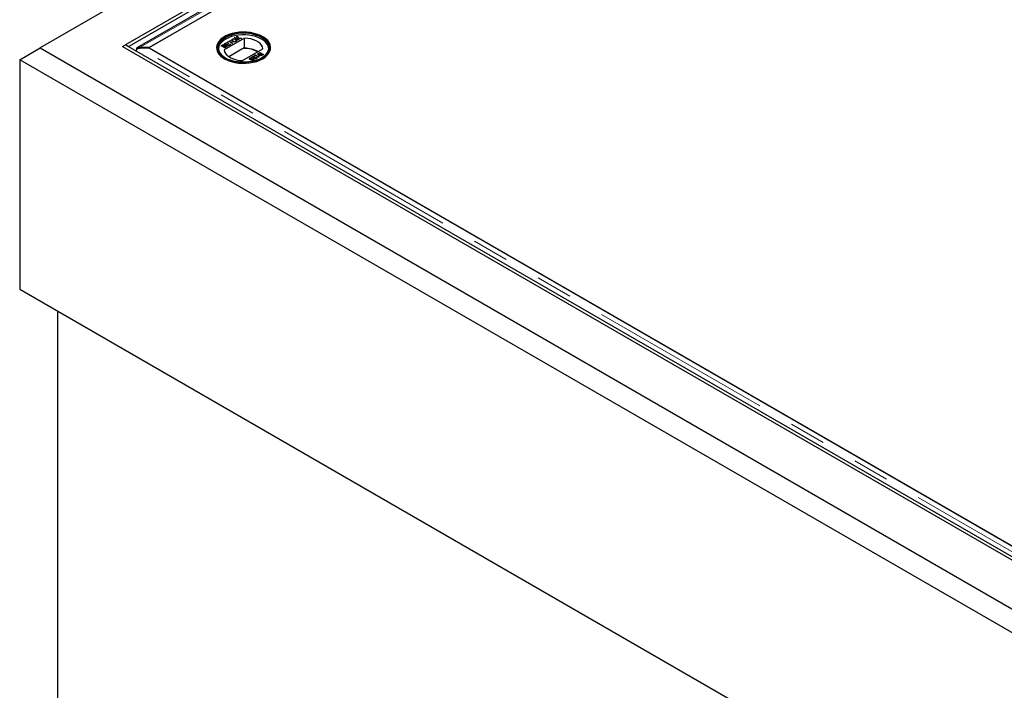
# Model space of a CAD drawing. Units: millimetres. Extents: x 700 to 5631, y 146 to 5642.
# Drawn here: x 3638 to 4322, y 3694 to 4159 of the extents above; entities that cross this region are included whole.
import ezdxf

# ---------------------------------------------------------------- set-up
doc = ezdxf.new("R2010")
doc.units = ezdxf.units.MM
doc.header["$LTSCALE"] = 20
doc.linetypes.add('PHANTOM', pattern=[12.7, 6.35, -1.27, 1.27, -1.27, 1.27, -1.27])

msp = doc.modelspace()

# ---------------------------------------------------------------- linework, layer by layer
at = {"color": 7, "linetype": 'Continuous', "lineweight": 25}
for p, q in [((4371.89, 4555.41), (3652.06, 4139.86)), ((4368.36, 4521.25), (3711.46, 4142.03)), ((4370.48, 4520.03), (3713.58, 4140.81)), ((4042.73, 4326.55), (3719.23, 4139.8)), ((3728.02, 4140.28), (4042.94, 4322.07)), ((4008.09, 4301.96), (3727.52, 4139.98)), ((3794.1, 4146.62), (3779.87, 4138.41)), ((3780.04, 4142.66), (3781.83, 4143.7)), ((3782.58, 4141.2), (3780.04, 4142.66)), ((3780.26, 4147.61), (3780.06, 4147.5)), ((3780.11, 4142.62), (3781.83, 4143.62)), ((3782.13, 4143.53), (3780.69, 4142.7)), ((3780.69, 4142.7), (3781.47, 4142.25)), ((3780.69, 4142.62), (3780.69, 4142.7)), ((3781.47, 4142.25), (3782.81, 4143.02)), ((3781.47, 4142.17), (3782.81, 4142.94)), ((3783.1, 4142.85), (3781.77, 4142.08)), ((3781.83, 4143.7), (3782.13, 4143.53)), ((3781.83, 4143.62), (3781.83, 4143.7)), ((3781.83, 4143.62), (3782.06, 4143.49)), ((3782.19, 4143.91), (3784.18, 4145.05)), ((3782.48, 4143.74), (3782.19, 4143.91)), ((3782.26, 4143.87), (3784.18, 4144.97)), ((3783.3, 4144.21), (3782.48, 4143.74)), ((3782.81, 4143.02), (3783.1, 4142.85)), ((3782.81, 4142.94), (3782.81, 4143.02)), ((3782.81, 4142.94), (3783.03, 4142.81)), ((3785.55, 4142.91), (3783.3, 4144.21)), ((3784.47, 4144.88), (3783.66, 4144.41)), ((3783.66, 4144.41), (3785.91, 4143.12)), ((3783.66, 4144.33), (3783.66, 4144.41)), ((3783.66, 4144.33), (3785.84, 4143.08)), ((3784.18, 4145.05), (3784.47, 4144.88)), ((3784.18, 4144.97), (3784.18, 4145.05)), ((3784.18, 4144.97), (3784.4, 4144.84)), ((3785.91, 4143.12), (3785.55, 4142.91)), ((3785.58, 4145.82), (3785.58, 4145.9)), ((3786.08, 4144.56), (3786.08, 4144.64)), ((3787.13, 4146.76), (3787.56, 4147.01)), ((3789.11, 4146.55), (3787.13, 4146.76)), ((3787.25, 4146.74), (3787.56, 4146.92)), ((3787.56, 4147.01), (3788.65, 4146.89)), ((3787.56, 4146.92), (3787.56, 4147.01)), ((3787.56, 4146.92), (3788.65, 4146.81)), ((3787.89, 4144.48), (3787.89, 4144.56)), ((3788.1, 4145.76), (3788.1, 4145.84)), ((3788.74, 4147.69), (3789.18, 4147.94)), ((3788.95, 4147.06), (3788.74, 4147.69)), ((3788.77, 4147.62), (3789.18, 4147.86)), ((3789.02, 4146.74), (3789.02, 4146.83)), ((3789.54, 4145.21), (3789.11, 4146.55)), ((3789.18, 4147.94), (3789.55, 4146.79)), ((3789.18, 4147.86), (3789.18, 4147.94)), ((3789.18, 4147.86), (3789.55, 4146.71)), ((3789.98, 4145.47), (3789.54, 4145.21)), ((3789.55, 4146.79), (3791.86, 4146.55)), ((3789.55, 4146.71), (3789.55, 4146.79)), ((3789.55, 4146.71), (3791.74, 4146.48)), ((3789.65, 4146.41), (3789.65, 4146.49)), ((3789.7, 4146.32), (3789.98, 4145.47)), ((3789.7, 4146.24), (3789.96, 4145.45)), ((3791.42, 4146.3), (3789.91, 4146.46)), ((3791.86, 4146.55), (3791.42, 4146.3)), ((3794.1, 4139.68), (3794.1, 4146.62)), ((3806.64, 4147.5), (3806.43, 4147.61)), ((3637.92, 4131.69), (3652.06, 4139.86)), ((3652.06, 4139.86), (4370.48, 3725.12)), ((3709.3, 4140.79), (3711.42, 4142.01)), ((3709.3, 4140.79), (3709.3, 4140.65)), ((3709.3, 4140.79), (4371.86, 3758.3)), ((3711.42, 4142.01), (4373.98, 3759.52)), ((3711.46, 4142.03), (3713.58, 4140.81)), ((3711.46, 4142.03), (3711.46, 4141.99)), ((3713.58, 4140.81), (3713.58, 4140.77)), ((3719.16, 4139.76), (3719.6, 4139.06)), ((3721.52, 4140.28), (3721.52, 4139.69)), ((3721.52, 4140.28), (3728.02, 4140.28)), ((3728.02, 4139.69), (3721.52, 4139.69)), ((3727.52, 4139.98), (4336.9, 3788.19)), ((3727.52, 4139.69), (3727.52, 4139.98)), ((4371.74, 3768.08), (3728.02, 4139.69)), ((3777.69, 4141.31), (3778.65, 4141.86)), ((3780.24, 4139.84), (3777.69, 4141.31)), ((3777.76, 4141.27), (3778.65, 4141.78)), ((3778.83, 4141.63), (3778.35, 4141.35)), ((3778.35, 4141.27), (3778.35, 4141.35)), ((3778.35, 4141.35), (3779.13, 4140.9)), ((3778.35, 4141.27), (3779.13, 4140.81)), ((3779.13, 4140.9), (3779.65, 4141.2)), ((3779.13, 4140.81), (3779.65, 4141.12)), ((3779.13, 4140.81), (3779.13, 4140.9)), ((3779.98, 4141.05), (3779.42, 4140.73)), ((3779.42, 4140.73), (3780.3, 4140.22)), ((3779.42, 4140.64), (3779.42, 4140.73)), ((3779.42, 4140.64), (3780.3, 4140.14)), ((3779.93, 4141.31), (3779.93, 4141.39)), ((3779.99, 4141.44), (3779.99, 4141.54)), ((3780.15, 4141.88), (3780.15, 4141.96)), ((3781.19, 4140.39), (3780.24, 4139.84)), ((3780.3, 4140.22), (3780.9, 4140.57)), ((3780.3, 4140.14), (3780.9, 4140.48)), ((3780.3, 4140.14), (3780.3, 4140.22)), ((3780.31, 4141.35), (3780.31, 4141.43)), ((3780.69, 4142.62), (3781.47, 4142.17)), ((3781.11, 4140.62), (3781.11, 4140.7)), ((3781.23, 4140.8), (3781.23, 4140.9)), ((3781.4, 4141.27), (3781.4, 4141.35)), ((3781.47, 4142.17), (3781.47, 4142.25)), ((3781.77, 4142.08), (3782.65, 4141.57)), ((3781.77, 4142), (3781.77, 4142.08)), ((3781.77, 4142), (3782.65, 4141.49)), ((3784.44, 4142.27), (3782.58, 4141.2)), ((3782.65, 4141.57), (3784.15, 4142.44)), ((3782.65, 4141.49), (3784.15, 4142.36)), ((3782.65, 4141.49), (3782.65, 4141.57)), ((3793.86, 4139.95), (3783.12, 4133.75)), ((3784.15, 4142.44), (3784.44, 4142.27)), ((3784.15, 4142.36), (3784.15, 4142.44)), ((3784.15, 4142.36), (3784.37, 4142.23)), ((3792.6, 4131.06), (3806.83, 4139.27)), ((3793.86, 4139.54), (3793.86, 4139.95)), ((3794.1, 4139.68), (3793.86, 4139.54)), ((3803.68, 4136.21), (3804.63, 4136.76)), ((3803.68, 4136.12), (3804.63, 4136.68)), ((3804.57, 4136.38), (3803.97, 4136.03)), ((3805.45, 4135.87), (3804.57, 4136.38)), ((3804.63, 4136.76), (3807.18, 4135.29)), ((3804.63, 4136.68), (3804.63, 4136.76)), ((3804.63, 4136.68), (3807.11, 4135.25)), ((3804.89, 4135.55), (3805.45, 4135.87)), ((3805.45, 4135.79), (3805.45, 4135.87)), ((4370.48, 3708.79), (3637.92, 4131.69)), ((3637.92, 4131.69), (3637.92, 3972.47)), ((3797.68, 4132.7), (3797.68, 4132.78)), ((3798.05, 4131.89), (3798.05, 4131.97)), ((3798.86, 4133.43), (3800.53, 4134.39)), ((3799.19, 4133.24), (3798.86, 4133.43)), ((3799.19, 4132.82), (3798.9, 4132.62)), ((3798.93, 4133.39), (3800.53, 4134.3)), ((3799.11, 4131.87), (3799.11, 4131.95)), ((3800.43, 4133.96), (3799.19, 4133.24)), ((3799.19, 4131.09), (3800.13, 4131.64)), ((3799.52, 4130.9), (3799.19, 4131.09)), ((3799.26, 4131.05), (3800.13, 4131.55)), ((3799.32, 4132.34), (3799.68, 4132.5)), ((3799.32, 4132.25), (3799.68, 4132.42)), ((3799.34, 4132.16), (3799.34, 4132.26)), ((3800.72, 4131.6), (3799.52, 4130.9)), ((3800.13, 4131.64), (3799.6, 4132.09)), ((3799.68, 4132.5), (3800.72, 4131.6)), ((3799.68, 4132.42), (3799.68, 4132.5)), ((3799.68, 4132.42), (3800.67, 4131.57)), ((3800.13, 4131.55), (3800.13, 4131.64)), ((3800.4, 4133.31), (3800.4, 4133.39)), ((3800.46, 4133.72), (3800.46, 4133.82)), ((3800.53, 4134.3), (3800.53, 4134.39)), ((3800.72, 4134.15), (3800.72, 4134.24)), ((3801.06, 4132.49), (3801.06, 4132.57)), ((3801.28, 4134.82), (3801.6, 4135.01)), ((3803.82, 4133.35), (3801.28, 4134.82)), ((3801.35, 4134.78), (3801.6, 4134.93)), ((3801.6, 4135.01), (3803.58, 4133.86)), ((3801.6, 4134.93), (3801.6, 4135.01)), ((3801.6, 4134.93), (3803.58, 4133.78)), ((3801.94, 4132.52), (3801.94, 4132.6)), ((3801.96, 4133.14), (3802.32, 4133.31)), ((3801.96, 4133.06), (3802.32, 4133.23)), ((3802.16, 4132.79), (3802.16, 4132.9)), ((3802.32, 4133.23), (3802.32, 4133.31)), ((3803.58, 4133.78), (3803.58, 4133.86)), ((3803.64, 4135.71), (3803.64, 4135.61)), ((3803.8, 4134.42), (3804.1, 4134.25)), ((3803.8, 4134.34), (3803.8, 4134.42)), ((3803.8, 4134.34), (3804.1, 4134.16)), ((3804.03, 4133.47), (3803.82, 4133.35)), ((3803.83, 4135.37), (3803.83, 4135.45)), ((3803.99, 4133.58), (3804.03, 4133.39)), ((3804.56, 4135.09), (3804.56, 4135.17)), ((3804.88, 4135.08), (3804.88, 4134.98)), ((3804.89, 4135.47), (3805.45, 4135.79)), ((3805.05, 4134.78), (3805.05, 4134.86)), ((3805.74, 4135.7), (3805.22, 4135.4)), ((3806.52, 4135.25), (3805.74, 4135.7)), ((3806.04, 4134.97), (3806.52, 4135.25)), ((3806.04, 4134.89), (3806.52, 4135.17)), ((3807.18, 4135.29), (3806.22, 4134.74)), ((3806.52, 4135.17), (3806.52, 4135.25)), ((3637.92, 3972.47), (4370.48, 3549.57)), ((3664.08, 3957.36), (3664.08, 3523.78))]:
    msp.add_line(p, q, dxfattribs=at)
at = {"color": 8, "linetype": 'PHANTOM', "lineweight": 18}
for p, q in [((3721.52, 4140.28), (4042.94, 4325.83)), ((3788.65, 4146.81), (3788.65, 4146.89)), ((3789.7, 4146.24), (3789.7, 4146.32)), ((4371.74, 3764.32), (3721.52, 4139.69)), ((3778.65, 4141.78), (3778.65, 4141.86)), ((3779.65, 4141.12), (3779.65, 4141.2)), ((3780.9, 4140.48), (3780.9, 4140.57)), ((3803.68, 4136.12), (3803.68, 4136.21)), ((3804.89, 4135.47), (3804.89, 4135.55)), ((3806.04, 4134.89), (3806.04, 4134.97))]:
    msp.add_line(p, q, dxfattribs=at)
at = {"color": 7, "linetype": 'Continuous', "lineweight": 25, "flags": 128}
for points in [[(3806.63, 4132.31), (3808.35, 4133.45), (3809.78, 4134.72), (3810.89, 4136.1), (3811.66, 4137.54), (3812.07, 4139.04), (3812.11, 4140.55), (3811.79, 4142.05), (3811.11, 4143.51), (3810.09, 4144.91), (3808.74, 4146.2), (3807.09, 4147.38), (3805.17, 4148.41), (3803.03, 4149.28), (3800.69, 4149.97), (3798.21, 4150.46), (3795.64, 4150.75), (3793.02, 4150.83), (3790.41, 4150.7), (3787.86, 4150.35), (3785.41, 4149.81), (3783.12, 4149.08), (3781.02, 4148.17), (3779.17, 4147.1), (3777.59, 4145.89), (3776.32, 4144.57), (3775.38, 4143.15), (3774.79, 4141.68), (3774.56, 4140.17), (3774.7, 4138.66), (3775.2, 4137.18), (3776.05, 4135.74), (3777.24, 4134.4), (3778.75, 4133.16), (3780.53, 4132.05), (3782.57, 4131.1), (3784.82, 4130.32), (3787.23, 4129.73), (3789.76, 4129.34), (3792.37, 4129.15), (3794.99, 4129.18), (3797.57, 4129.41), (3800.08, 4129.86), (3802.46, 4130.5), (3804.66, 4131.32), (3806.63, 4132.31)], [(3780.27, 4132.51), (3782.21, 4131.53), (3784.38, 4130.72), (3786.72, 4130.09), (3789.19, 4129.66), (3791.74, 4129.42), (3794.32, 4129.4), (3796.88, 4129.58), (3799.37, 4129.97), (3801.75, 4130.55), (3803.96, 4131.32), (3805.97, 4132.25), (3807.73, 4133.34), (3809.21, 4134.56), (3810.38, 4135.89), (3811.22, 4137.3), (3811.71, 4138.76), (3811.85, 4140.25), (3811.62, 4141.73), (3811.04, 4143.19), (3810.12, 4144.58), (3808.86, 4145.88), (3807.31, 4147.07), (3805.49, 4148.12), (3803.42, 4149.02), (3801.17, 4149.74), (3798.76, 4150.28), (3796.24, 4150.61), (3793.67, 4150.74), (3791.09, 4150.66), (3788.56, 4150.38), (3786.12, 4149.89), (3783.82, 4149.22), (3781.71, 4148.36), (3779.82, 4147.35), (3778.19, 4146.19), (3776.86, 4144.91), (3775.86, 4143.54), (3775.19, 4142.1), (3774.87, 4140.62), (3774.92, 4139.13), (3775.32, 4137.66), (3776.08, 4136.24), (3777.17, 4134.89), (3778.57, 4133.64), (3780.27, 4132.51)], [(3780.83, 4132.84), (3779.18, 4133.94), (3777.81, 4135.17), (3776.76, 4136.49), (3776.05, 4137.89), (3775.69, 4139.34), (3775.69, 4140.79), (3776.05, 4142.24), (3776.76, 4143.63), (3777.81, 4144.96), (3779.18, 4146.19), (3780.83, 4147.29), (3782.74, 4148.24), (3784.87, 4149.03), (3787.16, 4149.64), (3789.59, 4150.05), (3792.09, 4150.26), (3794.61, 4150.26), (3797.11, 4150.05), (3799.53, 4149.64), (3801.83, 4149.03), (3803.96, 4148.24), (3805.86, 4147.29), (3807.52, 4146.19), (3808.88, 4144.96), (3809.93, 4143.63), (3810.64, 4142.24), (3811, 4140.79), (3811, 4139.34), (3810.64, 4137.89), (3809.93, 4136.49), (3808.88, 4135.17), (3807.52, 4133.94), (3805.86, 4132.84), (3803.96, 4131.88), (3801.83, 4131.1), (3799.53, 4130.49), (3797.11, 4130.08), (3794.61, 4129.87), (3792.09, 4129.87), (3789.59, 4130.08), (3787.16, 4130.49), (3784.87, 4131.1), (3782.74, 4131.88), (3780.83, 4132.84)], [(3805.72, 4132.76), (3807.36, 4133.85), (3808.71, 4135.06), (3809.75, 4136.37), (3810.45, 4137.75), (3810.8, 4139.18), (3810.8, 4140.62), (3810.45, 4142.05), (3809.75, 4143.43), (3808.71, 4144.74), (3807.36, 4145.95), (3805.72, 4147.04), (3803.84, 4147.99), (3801.74, 4148.77), (3799.46, 4149.37), (3797.07, 4149.77), (3794.6, 4149.98), (3792.1, 4149.98), (3789.63, 4149.77), (3787.23, 4149.37), (3784.96, 4148.77), (3782.86, 4147.99), (3780.97, 4147.04), (3779.34, 4145.95), (3777.99, 4144.74), (3776.95, 4143.43), (3776.25, 4142.05), (3775.89, 4140.62), (3775.89, 4139.18), (3776.25, 4137.75), (3776.95, 4136.37), (3777.99, 4135.06), (3779.34, 4133.85), (3780.97, 4132.76), (3780.97, 4132.76)], [(3810.82, 4139.37), (3810.8, 4139.56), (3810.45, 4140.99), (3809.75, 4142.37), (3808.71, 4143.68), (3807.36, 4144.89), (3805.72, 4145.98), (3803.84, 4146.93), (3801.74, 4147.71), (3799.46, 4148.3), (3797.07, 4148.71), (3794.6, 4148.92), (3792.1, 4148.92), (3789.63, 4148.71), (3787.23, 4148.3), (3784.96, 4147.71), (3782.86, 4146.93), (3780.97, 4145.98), (3779.34, 4144.89), (3777.99, 4143.68), (3776.95, 4142.37), (3776.25, 4140.99), (3775.89, 4139.56), (3775.87, 4139.37)], [(3806.83, 4139.27), (3806.53, 4140.52), (3805.89, 4141.73), (3804.91, 4142.86), (3803.64, 4143.89), (3802.09, 4144.78), (3800.31, 4145.52), (3798.36, 4146.08), (3796.27, 4146.45), (3794.1, 4146.62)], [(3779.87, 4138.41), (3780.17, 4137.15), (3780.81, 4135.95), (3781.78, 4134.82), (3783.06, 4133.79), (3784.61, 4132.9), (3786.38, 4132.16), (3788.34, 4131.6), (3790.43, 4131.23), (3792.6, 4131.06)]]:
    msp.add_lwpolyline(points, dxfattribs=at)
at = {"color": 7, "linetype": 'Continuous', "lineweight": 25}
for centre, radius, start, end in [((3793.95, 4121.31), 18.23, 60.00088, 90.27704), ((3793.92, 4120.91), 18.77, 60.22122, 89.44484)]:
    msp.add_arc(centre, radius, start, end, dxfattribs=at)
for points, knots in [([(3785.12, 4145.04), (3785.1, 4145.08), (3785.02, 4145.25), (3785.18, 4145.54), (3785.45, 4145.73), (3785.58, 4145.82)], [0, 0, 0, 0, 0.158324, 0.578729, 1, 1, 1, 1]), ([(3785.71, 4144.43), (3785.53, 4144.55), (3785.18, 4144.78), (3785.01, 4145.22), (3785.17, 4145.62), (3785.45, 4145.81), (3785.58, 4145.9)], [0, 0, 0, 0, 0.28057, 0.559575, 0.779561, 1, 1, 1, 1]), ([(3785.88, 4145.73), (3785.79, 4145.67), (3785.62, 4145.55), (3785.51, 4145.32), (3785.54, 4144.98), (3785.86, 4144.78), (3786.08, 4144.64)], [0, 0, 0, 0, 0.187253, 0.374447, 0.561246, 1, 1, 1, 1]), ([(3785.55, 4145.06), (3785.55, 4145.04), (3785.57, 4144.84), (3785.83, 4144.69), (3786.08, 4144.56)], [0, 0, 0, 0, 0.081393, 1, 1, 1, 1]), ([(3785.58, 4145.9), (3785.79, 4146), (3786.21, 4146.19), (3786.98, 4146.22), (3787.63, 4146.08), (3787.94, 4145.92), (3788.1, 4145.84)], [0, 0, 0, 0, 0.279606, 0.558584, 0.779079, 1, 1, 1, 1]), ([(3785.58, 4145.82), (3785.79, 4145.92), (3786.21, 4146.11), (3786.98, 4146.14), (3787.63, 4146), (3787.94, 4145.84), (3788.1, 4145.76)], [0, 0, 0, 0, 0.279606, 0.558584, 0.779079, 1, 1, 1, 1]), ([(3788.19, 4144.4), (3787.98, 4144.3), (3787.58, 4144.11), (3786.82, 4144.08), (3786.18, 4144.21), (3785.87, 4144.36), (3785.71, 4144.43)], [0, 0, 0, 0, 0.279582, 0.558772, 0.779314, 1, 1, 1, 1]), ([(3787.73, 4145.64), (3787.59, 4145.71), (3787.29, 4145.86), (3786.75, 4145.95), (3786.24, 4145.9), (3786, 4145.79), (3785.88, 4145.73)], [0, 0, 0, 0, 0.280785, 0.560088, 0.779957, 1, 1, 1, 1]), ([(3786.08, 4144.64), (3786.22, 4144.56), (3786.51, 4144.42), (3787.05, 4144.34), (3787.54, 4144.4), (3787.78, 4144.51), (3787.89, 4144.56)], [0, 0, 0, 0, 0.280657, 0.559885, 0.779849, 1, 1, 1, 1]), ([(3786.08, 4144.56), (3786.22, 4144.48), (3786.51, 4144.34), (3787.05, 4144.26), (3787.54, 4144.32), (3787.78, 4144.43), (3787.89, 4144.48)], [0, 0, 0, 0, 0.280657, 0.559885, 0.779849, 1, 1, 1, 1]), ([(3787.89, 4144.56), (3788.02, 4144.65), (3788.26, 4144.84), (3788.26, 4145.17), (3788.05, 4145.44), (3787.84, 4145.57), (3787.73, 4145.64)], [0, 0, 0, 0, 0.2791, 0.558192, 0.778806, 1, 1, 1, 1]), ([(3787.89, 4144.48), (3788.03, 4144.57), (3788.21, 4144.68), (3788.2, 4144.83), (3788.2, 4144.85)], [0, 0, 0, 0, 0.799577, 1, 1, 1, 1]), ([(3788.1, 4145.84), (3788.27, 4145.73), (3788.61, 4145.49), (3788.76, 4145.06), (3788.58, 4144.67), (3788.32, 4144.49), (3788.19, 4144.4)], [0, 0, 0, 0, 0.280352, 0.559499, 0.779648, 1, 1, 1, 1]), ([(3788.1, 4145.76), (3788.28, 4145.64), (3788.58, 4145.45), (3788.63, 4145.19), (3788.65, 4145.09)], [0, 0, 0, 0, 0.597771, 1, 1, 1, 1]), ([(3788.65, 4146.89), (3788.72, 4146.88), (3788.82, 4146.87), (3788.95, 4146.85), (3789, 4146.84), (3789.02, 4146.83)], [0, 0, 0, 0, 0.561271, 0.781793, 1, 1, 1, 1]), ([(3788.65, 4146.81), (3788.72, 4146.8), (3788.82, 4146.79), (3788.95, 4146.77), (3789, 4146.75), (3789.02, 4146.74)], [0, 0, 0, 0, 0.561271, 0.781793, 1, 1, 1, 1]), ([(3789.02, 4146.83), (3789.01, 4146.87), (3788.98, 4146.95), (3788.96, 4147.03), (3788.95, 4147.06)], [0, 0, 0, 0, 0.56, 1, 1, 1, 1]), ([(3789.65, 4146.49), (3789.66, 4146.46), (3789.68, 4146.4), (3789.7, 4146.34), (3789.7, 4146.32)], [0, 0, 0, 0, 0.560002, 1, 1, 1, 1]), ([(3789.91, 4146.46), (3789.86, 4146.47), (3789.77, 4146.48), (3789.69, 4146.48), (3789.65, 4146.49)], [0, 0, 0, 0, 0.56, 1, 1, 1, 1]), ([(3789.65, 4146.41), (3789.66, 4146.37), (3789.68, 4146.32), (3789.7, 4146.26), (3789.7, 4146.24)], [0, 0, 0, 0, 0.560002, 1, 1, 1, 1]), ([(3719.16, 4139.76), (3719.1, 4139.69), (3718.97, 4139.54), (3718.93, 4139.16), (3718.96, 4138.8), (3719.05, 4138.56), (3719.07, 4138.49)], [0, 0, 0, 0, 0.297631, 0.595263, 0.892894, 1, 1, 1, 1]), ([(3718.95, 4137.66), (3718.96, 4137.84), (3718.98, 4138.24), (3719.1, 4138.63), (3719.16, 4138.85)], [0, 0, 0, 0, 0.447564, 1, 1, 1, 1]), ([(3721.52, 4140.28), (3721.1, 4140.29), (3720.25, 4140.31), (3719.53, 4139.94), (3719.16, 4139.76)], [0, 0, 0, 0, 0.5, 1, 1, 1, 1]), ([(3778.65, 4141.86), (3778.76, 4141.92), (3778.99, 4142.05), (3779.43, 4142.14), (3779.85, 4142.1), (3780.05, 4142.01), (3780.15, 4141.96)], [0, 0, 0, 0, 0.281148, 0.55999, 0.780101, 1, 1, 1, 1]), ([(3778.65, 4141.78), (3778.76, 4141.84), (3778.99, 4141.97), (3779.43, 4142.06), (3779.85, 4142.01), (3780.05, 4141.93), (3780.15, 4141.88)], [0, 0, 0, 0, 0.281148, 0.55999, 0.780101, 1, 1, 1, 1]), ([(3779.82, 4141.74), (3779.74, 4141.77), (3779.63, 4141.83), (3779.43, 4141.85), (3779.14, 4141.82), (3778.97, 4141.71), (3778.83, 4141.63)], [0, 0, 0, 0, 0.249556, 0.375051, 0.500263, 1, 1, 1, 1]), ([(3779.65, 4141.2), (3779.71, 4141.23), (3779.81, 4141.29), (3779.89, 4141.36), (3779.93, 4141.39)], [0, 0, 0, 0, 0.560393, 1, 1, 1, 1]), ([(3779.65, 4141.12), (3779.71, 4141.15), (3779.81, 4141.21), (3779.89, 4141.28), (3779.93, 4141.31)], [0, 0, 0, 0, 0.560393, 1, 1, 1, 1]), ([(3779.93, 4141.39), (3779.95, 4141.42), (3780, 4141.49), (3779.98, 4141.62), (3779.88, 4141.69), (3779.82, 4141.74)], [0, 0, 0, 0, 0.280887, 0.561085, 1, 1, 1, 1]), ([(3779.93, 4141.31), (3779.96, 4141.34), (3779.99, 4141.39), (3779.98, 4141.43), (3779.98, 4141.45)], [0, 0, 0, 0, 0.753547, 1, 1, 1, 1]), ([(3781.03, 4141.15), (3780.95, 4141.19), (3780.83, 4141.24), (3780.63, 4141.27), (3780.32, 4141.24), (3780.13, 4141.14), (3779.98, 4141.05)], [0, 0, 0, 0, 0.249814, 0.375539, 0.501173, 1, 1, 1, 1]), ([(3780.15, 4141.96), (3780.2, 4141.92), (3780.32, 4141.84), (3780.41, 4141.65), (3780.35, 4141.51), (3780.31, 4141.43)], [0, 0, 0, 0, 0.280344, 0.560845, 1, 1, 1, 1]), ([(3780.15, 4141.88), (3780.21, 4141.84), (3780.32, 4141.76), (3780.35, 4141.67), (3780.36, 4141.62)], [0, 0, 0, 0, 0.552105, 1, 1, 1, 1]), ([(3780.31, 4141.43), (3780.41, 4141.46), (3780.61, 4141.51), (3780.93, 4141.51), (3781.2, 4141.45), (3781.33, 4141.39), (3781.4, 4141.35)], [0, 0, 0, 0, 0.2802, 0.559643, 0.779721, 1, 1, 1, 1]), ([(3780.31, 4141.35), (3780.41, 4141.37), (3780.61, 4141.43), (3780.93, 4141.43), (3781.2, 4141.37), (3781.33, 4141.31), (3781.4, 4141.27)], [0, 0, 0, 0, 0.2802, 0.559643, 0.779721, 1, 1, 1, 1]), ([(3780.9, 4140.57), (3780.94, 4140.59), (3781.02, 4140.63), (3781.08, 4140.68), (3781.11, 4140.7)], [0, 0, 0, 0, 0.560136, 1, 1, 1, 1]), ([(3780.9, 4140.48), (3780.94, 4140.51), (3781.02, 4140.55), (3781.08, 4140.6), (3781.11, 4140.62)], [0, 0, 0, 0, 0.560136, 1, 1, 1, 1]), ([(3781.11, 4140.7), (3781.15, 4140.74), (3781.23, 4140.82), (3781.24, 4140.95), (3781.16, 4141.07), (3781.08, 4141.12), (3781.03, 4141.15)], [0, 0, 0, 0, 0.280278, 0.558984, 0.7794, 1, 1, 1, 1]), ([(3781.11, 4140.62), (3781.15, 4140.66), (3781.22, 4140.72), (3781.22, 4140.79), (3781.22, 4140.81)], [0, 0, 0, 0, 0.659027, 1, 1, 1, 1]), ([(3781.4, 4141.35), (3781.47, 4141.3), (3781.63, 4141.19), (3781.73, 4140.99), (3781.66, 4140.69), (3781.39, 4140.51), (3781.19, 4140.39)], [0, 0, 0, 0, 0.187097, 0.374265, 0.560797, 1, 1, 1, 1]), ([(3781.4, 4141.27), (3781.47, 4141.22), (3781.62, 4141.11), (3781.73, 4140.93), (3781.69, 4140.81), (3781.67, 4140.76)], [0, 0, 0, 0, 0.365878, 0.731896, 1, 1, 1, 1]), ([(3803.47, 4135.25), (3803.4, 4135.3), (3803.24, 4135.4), (3803.14, 4135.61), (3803.21, 4135.91), (3803.48, 4136.08), (3803.68, 4136.21)], [0, 0, 0, 0, 0.187097, 0.374265, 0.560797, 1, 1, 1, 1]), ([(3803.19, 4135.68), (3803.2, 4135.69), (3803.23, 4135.87), (3803.46, 4136.01), (3803.68, 4136.12)], [0, 0, 0, 0, 0.101167, 1, 1, 1, 1]), ([(3803.76, 4135.9), (3803.72, 4135.86), (3803.64, 4135.78), (3803.63, 4135.65), (3803.71, 4135.53), (3803.79, 4135.48), (3803.83, 4135.45)], [0, 0, 0, 0, 0.280278, 0.558984, 0.7794, 1, 1, 1, 1]), ([(3803.97, 4136.03), (3803.93, 4136.01), (3803.85, 4135.97), (3803.79, 4135.92), (3803.76, 4135.9)], [0, 0, 0, 0, 0.560136, 1, 1, 1, 1]), ([(3797.35, 4132.23), (3797.35, 4132.35), (3797.35, 4132.56), (3797.58, 4132.71), (3797.68, 4132.78)], [0, 0, 0, 0, 0.558446, 1, 1, 1, 1]), ([(3797.75, 4131.78), (3797.64, 4131.85), (3797.44, 4131.98), (3797.37, 4132.16), (3797.35, 4132.23)], [0, 0, 0, 0, 0.559726, 1, 1, 1, 1]), ([(3797.42, 4132.47), (3797.42, 4132.47), (3797.44, 4132.57), (3797.56, 4132.64), (3797.68, 4132.7)], [0, 0, 0, 0, 0.05261, 1, 1, 1, 1]), ([(3797.68, 4132.78), (3797.8, 4132.84), (3798.04, 4132.96), (3798.49, 4133), (3798.89, 4132.95), (3799.09, 4132.87), (3799.19, 4132.82)], [0, 0, 0, 0, 0.28005, 0.559264, 0.779421, 1, 1, 1, 1]), ([(3797.68, 4132.7), (3797.8, 4132.76), (3798.04, 4132.88), (3798.49, 4132.92), (3798.89, 4132.87), (3799.09, 4132.78), (3799.19, 4132.74)], [0, 0, 0, 0, 0.28005, 0.559264, 0.779421, 1, 1, 1, 1]), ([(3797.97, 4132.61), (3797.9, 4132.56), (3797.75, 4132.45), (3797.75, 4132.25), (3797.87, 4132.09), (3797.99, 4132.01), (3798.05, 4131.97)], [0, 0, 0, 0, 0.279515, 0.558288, 0.778902, 1, 1, 1, 1]), ([(3799.32, 4131.73), (3799.19, 4131.67), (3798.92, 4131.56), (3798.44, 4131.55), (3798.04, 4131.63), (3797.84, 4131.73), (3797.75, 4131.78)], [0, 0, 0, 0, 0.2791745, 0.5587432, 0.7791568, 1, 1, 1, 1]), ([(3797.78, 4132.15), (3797.81, 4132.1), (3797.87, 4132.01), (3797.99, 4131.93), (3798.05, 4131.89)], [0, 0, 0, 0, 0.479048, 1, 1, 1, 1]), ([(3798.9, 4132.62), (3798.82, 4132.65), (3798.66, 4132.71), (3798.39, 4132.74), (3798.14, 4132.7), (3798.03, 4132.64), (3797.97, 4132.61)], [0, 0, 0, 0, 0.280714, 0.559926, 0.779622, 1, 1, 1, 1]), ([(3798.05, 4131.97), (3798.14, 4131.93), (3798.31, 4131.85), (3798.63, 4131.8), (3798.91, 4131.85), (3799.05, 4131.92), (3799.11, 4131.95)], [0, 0, 0, 0, 0.280653, 0.559595, 0.77929, 1, 1, 1, 1]), ([(3798.05, 4131.89), (3798.14, 4131.85), (3798.31, 4131.76), (3798.63, 4131.72), (3798.91, 4131.77), (3799.05, 4131.84), (3799.11, 4131.87)], [0, 0, 0, 0, 0.280653, 0.559595, 0.77929, 1, 1, 1, 1]), ([(3799.11, 4131.95), (3799.16, 4131.98), (3799.25, 4132.04), (3799.35, 4132.17), (3799.33, 4132.27), (3799.32, 4132.34)], [0, 0, 0, 0, 0.28088, 0.56114, 1, 1, 1, 1]), ([(3799.11, 4131.87), (3799.16, 4131.9), (3799.25, 4131.96), (3799.33, 4132.06), (3799.32, 4132.13), (3799.32, 4132.17)], [0, 0, 0, 0, 0.35415, 0.707517, 1, 1, 1, 1]), ([(3799.6, 4132.09), (3799.58, 4132.02), (3799.53, 4131.88), (3799.38, 4131.78), (3799.32, 4131.73)], [0, 0, 0, 0, 0.559939, 1, 1, 1, 1]), ([(3800.74, 4132.38), (3800.63, 4132.46), (3800.42, 4132.62), (3800.35, 4132.98), (3800.38, 4133.24), (3800.4, 4133.39)], [0, 0, 0, 0, 0.2787557, 0.5588313, 1, 1, 1, 1]), ([(3800.4, 4133.39), (3800.41, 4133.46), (3800.43, 4133.56), (3800.45, 4133.71), (3800.46, 4133.83), (3800.44, 4133.92), (3800.43, 4133.96)], [0, 0, 0, 0, 0.340043, 0.560064, 0.780067, 1, 1, 1, 1]), ([(3800.4, 4133.31), (3800.41, 4133.37), (3800.43, 4133.48), (3800.45, 4133.62), (3800.45, 4133.69), (3800.45, 4133.73)], [0, 0, 0, 0, 0.460314, 0.758155, 1, 1, 1, 1]), ([(3800.53, 4134.39), (3800.57, 4134.36), (3800.64, 4134.32), (3800.7, 4134.26), (3800.72, 4134.24)], [0, 0, 0, 0, 0.559966, 1, 1, 1, 1]), ([(3800.53, 4134.3), (3800.57, 4134.28), (3800.64, 4134.23), (3800.7, 4134.18), (3800.72, 4134.15)], [0, 0, 0, 0, 0.559966, 1, 1, 1, 1]), ([(3800.72, 4134.24), (3800.79, 4134.1), (3800.93, 4133.85), (3800.88, 4133.59), (3800.86, 4133.48)], [0, 0, 0, 0, 0.5583683, 1, 1, 1, 1]), ([(3800.72, 4134.15), (3800.8, 4134.02), (3800.91, 4133.83), (3800.88, 4133.64), (3800.88, 4133.59)], [0, 0, 0, 0, 0.745241, 1, 1, 1, 1]), ([(3802.22, 4132.43), (3802.1, 4132.37), (3801.87, 4132.25), (3801.43, 4132.2), (3801.02, 4132.25), (3800.83, 4132.34), (3800.74, 4132.38)], [0, 0, 0, 0, 0.280492, 0.559664, 0.7797671, 1, 1, 1, 1]), ([(3800.84, 4133.17), (3800.83, 4133.1), (3800.81, 4132.96), (3800.85, 4132.74), (3800.99, 4132.63), (3801.06, 4132.57)], [0, 0, 0, 0, 0.345975, 0.67406, 1, 1, 1, 1]), ([(3800.84, 4133.09), (3800.83, 4133.02), (3800.81, 4132.88), (3800.85, 4132.66), (3800.99, 4132.55), (3801.06, 4132.49)], [0, 0, 0, 0, 0.345975, 0.67406, 1, 1, 1, 1]), ([(3801.06, 4132.57), (3801.13, 4132.54), (3801.28, 4132.48), (3801.55, 4132.47), (3801.77, 4132.52), (3801.88, 4132.57), (3801.94, 4132.6)], [0, 0, 0, 0, 0.2790686, 0.5585904, 0.779053, 1, 1, 1, 1]), ([(3801.06, 4132.49), (3801.13, 4132.46), (3801.28, 4132.39), (3801.55, 4132.39), (3801.77, 4132.44), (3801.88, 4132.49), (3801.94, 4132.52)], [0, 0, 0, 0, 0.2790686, 0.5585904, 0.779053, 1, 1, 1, 1]), ([(3801.94, 4132.6), (3802, 4132.65), (3802.13, 4132.73), (3802.19, 4132.9), (3802.11, 4133.04), (3802.01, 4133.11), (3801.96, 4133.14)], [0, 0, 0, 0, 0.280431, 0.55946, 0.779357, 1, 1, 1, 1]), ([(3801.94, 4132.52), (3802, 4132.56), (3802.13, 4132.65), (3802.15, 4132.75), (3802.16, 4132.81)], [0, 0, 0, 0, 0.534532, 1, 1, 1, 1]), ([(3802.32, 4133.31), (3802.41, 4133.24), (3802.6, 4133.09), (3802.63, 4132.82), (3802.47, 4132.59), (3802.31, 4132.48), (3802.22, 4132.43)], [0, 0, 0, 0, 0.280256, 0.558866, 0.779117, 1, 1, 1, 1]), ([(3802.32, 4133.23), (3802.43, 4133.16), (3802.56, 4133.06), (3802.57, 4132.94), (3802.57, 4132.92)], [0, 0, 0, 0, 0.785593, 1, 1, 1, 1]), ([(3804.56, 4135.17), (3804.46, 4135.14), (3804.26, 4135.09), (3803.94, 4135.09), (3803.67, 4135.15), (3803.54, 4135.21), (3803.47, 4135.25)], [0, 0, 0, 0, 0.2802, 0.559643, 0.779721, 1, 1, 1, 1]), ([(3803.58, 4133.86), (3803.6, 4133.97), (3803.63, 4134.16), (3803.74, 4134.34), (3803.8, 4134.42)], [0, 0, 0, 0, 0.559705, 1, 1, 1, 1]), ([(3803.58, 4133.78), (3803.6, 4133.89), (3803.63, 4134.08), (3803.74, 4134.26), (3803.8, 4134.34)], [0, 0, 0, 0, 0.559705, 1, 1, 1, 1]), ([(3803.65, 4135.62), (3803.65, 4135.6), (3803.64, 4135.54), (3803.71, 4135.45), (3803.79, 4135.4), (3803.83, 4135.37)], [0, 0, 0, 0, 0.232629, 0.616154, 1, 1, 1, 1]), ([(3803.83, 4135.45), (3803.92, 4135.41), (3804.04, 4135.36), (3804.24, 4135.33), (3804.55, 4135.36), (3804.74, 4135.46), (3804.89, 4135.55)], [0, 0, 0, 0, 0.2498143, 0.3755386, 0.501173, 1, 1, 1, 1]), ([(3803.83, 4135.37), (3803.92, 4135.33), (3804.04, 4135.27), (3804.24, 4135.25), (3804.55, 4135.27), (3804.74, 4135.38), (3804.89, 4135.47)], [0, 0, 0, 0, 0.2498143, 0.3755386, 0.501173, 1, 1, 1, 1]), ([(3804.1, 4134.25), (3804.03, 4134.1), (3803.9, 4133.85), (3803.99, 4133.59), (3804.03, 4133.47)], [0, 0, 0, 0, 0.560432, 1, 1, 1, 1]), ([(3804.72, 4134.63), (3804.67, 4134.68), (3804.55, 4134.76), (3804.46, 4134.95), (3804.52, 4135.09), (3804.56, 4135.17)], [0, 0, 0, 0, 0.280344, 0.560845, 1, 1, 1, 1]), ([(3806.22, 4134.74), (3806.11, 4134.68), (3805.88, 4134.55), (3805.44, 4134.46), (3805.02, 4134.5), (3804.82, 4134.59), (3804.72, 4134.63)], [0, 0, 0, 0, 0.2811476, 0.55999, 0.7801011, 1, 1, 1, 1]), ([(3804.94, 4135.21), (3804.92, 4135.17), (3804.87, 4135.11), (3804.89, 4134.98), (3804.99, 4134.9), (3805.05, 4134.86)], [0, 0, 0, 0, 0.2808871, 0.5610854, 1, 1, 1, 1]), ([(3804.89, 4134.99), (3804.89, 4134.97), (3804.89, 4134.89), (3804.98, 4134.82), (3805.05, 4134.78)], [0, 0, 0, 0, 0.300252, 1, 1, 1, 1]), ([(3805.22, 4135.4), (3805.16, 4135.37), (3805.06, 4135.31), (3804.98, 4135.24), (3804.94, 4135.21)], [0, 0, 0, 0, 0.560393, 1, 1, 1, 1]), ([(3805.05, 4134.86), (3805.13, 4134.82), (3805.24, 4134.77), (3805.44, 4134.75), (3805.73, 4134.78), (3805.9, 4134.89), (3806.04, 4134.97)], [0, 0, 0, 0, 0.249556, 0.375051, 0.500263, 1, 1, 1, 1]), ([(3805.05, 4134.78), (3805.13, 4134.74), (3805.24, 4134.69), (3805.44, 4134.67), (3805.73, 4134.7), (3805.9, 4134.8), (3806.04, 4134.89)], [0, 0, 0, 0, 0.249556, 0.375051, 0.500263, 1, 1, 1, 1])]:
    msp.add_open_spline(points, degree=3, knots=knots, dxfattribs=at)
msp.add_open_spline([(3719.16, 4138.85), (3719.53, 4139.05), (3720.25, 4139.46), (3721.1, 4139.61), (3721.52, 4139.69)], degree=3, dxfattribs=at)

doc.saveas('drawing.dxf')
